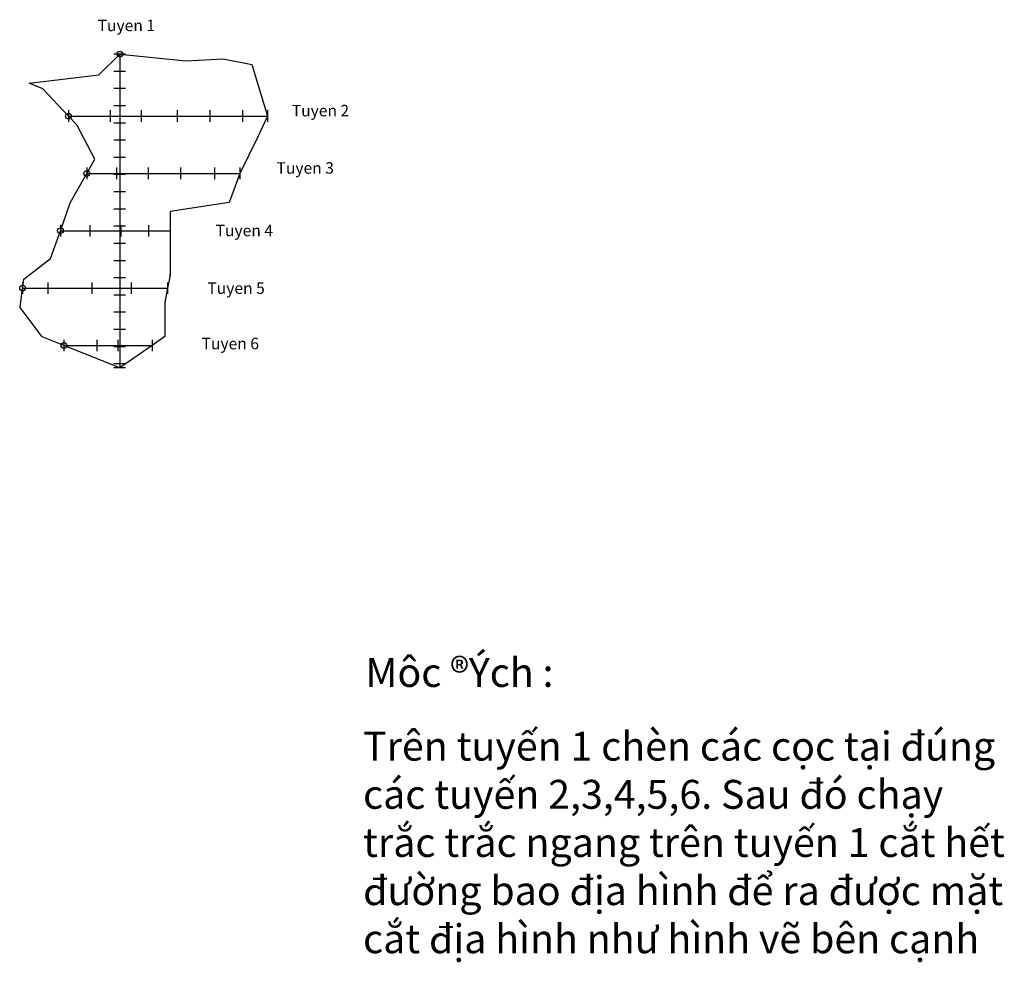
# Model space of a CAD drawing. Units: inches. Extents: x 291481 to 291943, y 2450412 to 2450598.
# Drawn here: x 291771 to 291943, y 2450433 to 2450598 of the extents above; entities that cross this region are included whole.
import ezdxf
from ezdxf.enums import TextEntityAlignment as Align

# ---------------------------------------------------------------- set-up
doc = ezdxf.new("R2010")
doc.units = ezdxf.units.IN
doc.header["$MEASUREMENT"] = 0
for name, color, linetype in [('bao', 7, 'Continuous'), ('ENTCOC', 6, 'Continuous'), ('ENTGOCTUYEN', 7, 'Continuous'), ('ENTPLINETUYEN', 1, 'Continuous')]:
    doc.layers.add(name, color=color, linetype=linetype)
doc.layers.add('mat cat', color=7, linetype='Continuous', lineweight=0)
doc.layers.add('qtien', color=7, linetype='Continuous', lineweight=0)
doc.styles.add('Dientich', font='vntime.shx', dxfattribs={"width": 0.9, "bigfont": 'vn1.shx'})

msp = doc.modelspace()

# ---------------------------------------------------------------- linework, layer by layer
for points in [[(291771.28, 2450550.81), (291796.58, 2450550.81)], [(291778.5, 2450540.81), (291793.86, 2450540.81)]]:
    msp.add_lwpolyline(points)
at = {"layer": 'bao'}
msp.add_lwpolyline([(291811.25, 2450589.81), (291813.98, 2450580.81), (291812.23, 2450577.06), (291809.18, 2450570.81), (291807.3, 2450565.72), (291797.01, 2450564.14), (291797.01, 2450560.81), (291797.01, 2450556.05), (291797.01, 2450553.04), (291796.58, 2450550.81), (291796.1, 2450548.31), (291796.1, 2450542.36), (291793.86, 2450540.81), (291788.22, 2450536.93), (291778.5, 2450540.81), (291774.71, 2450542.32), (291770.84, 2450547.42), (291771.28, 2450550.81), (291771.47, 2450552.37), (291776.17, 2450555.97), (291777.88, 2450560.82), (291779.59, 2450565.67), (291782.49, 2450570.81), (291783.89, 2450573.31), (291780.74, 2450579.26), (291779.29, 2450580.81), (291774.83, 2450585.58), (291772.41, 2450586.53), (291784.6, 2450588.01), (291788.22, 2450591.59), (291799.81, 2450590.45), (291806.25, 2450590.81)], close=True, dxfattribs=at)
at = {"layer": 'ENTCOC'}
for p, q in [((291789.22, 2450591.59), (291787.22, 2450591.59)), ((291789.22, 2450588.59), (291787.22, 2450588.59)), ((291789.22, 2450585.59), (291787.22, 2450585.59)), ((291789.22, 2450582.59), (291787.22, 2450582.59)), ((291779.29, 2450581.81), (291779.29, 2450579.81)), ((291786.57, 2450581.81), (291786.57, 2450579.81)), ((291791.98, 2450581.81), (291791.98, 2450579.81)), ((291798.26, 2450581.81), (291798.26, 2450579.81)), ((291803.94, 2450581.81), (291803.94, 2450579.81)), ((291809.67, 2450581.81), (291809.67, 2450579.81)), ((291813.98, 2450581.81), (291813.98, 2450579.81)), ((291789.22, 2450579.59), (291787.22, 2450579.59)), ((291789.22, 2450576.59), (291787.22, 2450576.59)), ((291789.22, 2450573.59), (291787.22, 2450573.59)), ((291782.49, 2450571.81), (291782.49, 2450569.81)), ((291789.22, 2450570.59), (291787.22, 2450570.59)), ((291787.69, 2450571.81), (291787.69, 2450569.81)), ((291793.17, 2450571.81), (291793.17, 2450569.81)), ((291798.83, 2450571.81), (291798.83, 2450569.81)), ((291804.77, 2450571.81), (291804.77, 2450569.81)), ((291809.18, 2450571.81), (291809.18, 2450569.81)), ((291789.22, 2450567.59), (291787.22, 2450567.59)), ((291789.22, 2450564.59), (291787.22, 2450564.59)), ((291777.89, 2450561.82), (291777.88, 2450559.82)), ((291783.01, 2450561.81), (291783.01, 2450559.81)), ((291788.41, 2450561.81), (291788.41, 2450559.81)), ((291793.22, 2450561.81), (291793.22, 2450559.81)), ((291797.01, 2450561.81), (291797.01, 2450559.81)), ((291789.22, 2450561.59), (291787.22, 2450561.59)), ((291789.22, 2450558.59), (291787.22, 2450558.59)), ((291789.22, 2450555.59), (291787.22, 2450555.59)), ((291771.28, 2450551.81), (291771.28, 2450549.81)), ((291775.66, 2450551.81), (291775.66, 2450549.81)), ((291783.38, 2450551.81), (291783.38, 2450549.81)), ((291789.22, 2450552.59), (291787.22, 2450552.59)), ((291790.25, 2450551.81), (291790.25, 2450549.81)), ((291796.58, 2450551.81), (291796.58, 2450549.81)), ((291789.22, 2450549.59), (291787.22, 2450549.59)), ((291789.22, 2450546.59), (291787.22, 2450546.59)), ((291789.22, 2450543.59), (291787.22, 2450543.59)), ((291778.5, 2450541.81), (291778.5, 2450539.81)), ((291784.22, 2450541.81), (291784.22, 2450539.81)), ((291787.92, 2450541.81), (291787.92, 2450539.81)), ((291793.86, 2450541.81), (291793.86, 2450539.81)), ((291789.22, 2450540.59), (291787.22, 2450540.59)), ((291789.22, 2450537.59), (291787.22, 2450537.59)), ((291789.22, 2450536.93), (291787.22, 2450536.93))]:
    msp.add_line(p, q, dxfattribs=at)
at = {"layer": 'ENTGOCTUYEN'}
for centre in [(291788.22, 2450591.59), (291779.29, 2450580.81), (291782.49, 2450570.81), (291777.88, 2450560.82), (291771.28, 2450550.81), (291778.5, 2450540.81)]:
    msp.add_circle(centre, 0.5, dxfattribs=at)
at = {"layer": 'ENTPLINETUYEN'}
for points in [[(291788.22, 2450591.59), (291788.22, 2450536.93)], [(291779.29, 2450580.81), (291786.57, 2450580.81)], [(291786.57, 2450580.81), (291791.98, 2450580.81)], [(291791.98, 2450580.81), (291798.26, 2450580.81)], [(291798.26, 2450580.81), (291803.94, 2450580.81)], [(291803.94, 2450580.81), (291809.67, 2450580.81)], [(291809.67, 2450580.81), (291813.98, 2450580.81)], [(291782.49, 2450570.81), (291787.69, 2450570.81)], [(291787.69, 2450570.81), (291793.17, 2450570.81)], [(291793.17, 2450570.81), (291798.83, 2450570.81)], [(291798.83, 2450570.81), (291804.77, 2450570.81)], [(291804.77, 2450570.81), (291809.18, 2450570.81)], [(291777.88, 2450560.82), (291783.01, 2450560.81)], [(291783.01, 2450560.81), (291788.41, 2450560.81)], [(291788.41, 2450560.81), (291793.22, 2450560.81)], [(291793.22, 2450560.81), (291797.01, 2450560.81)], [(291771.28, 2450550.81), (291775.66, 2450550.81)], [(291775.66, 2450550.81), (291783.38, 2450550.81)], [(291783.38, 2450550.81), (291790.25, 2450550.81)], [(291790.25, 2450550.81), (291796.58, 2450550.81)], [(291778.5, 2450540.81), (291784.22, 2450540.81)], [(291784.22, 2450540.81), (291787.92, 2450540.81)], [(291787.92, 2450540.81), (291793.86, 2450540.81)]]:
    msp.add_lwpolyline(points, dxfattribs=at)
at = {"layer": 'qtien', "elevation": 199}
for points in [[(291796.99, 2450552.95), (291796.99, 2450552.96), (291796.99, 2450553.04), (291796.99, 2450553.05), (291797.01, 2450553.15)], [(291771.47, 2450552.37), (291771.47, 2450552.37), (291771.47, 2450552.37), (291771.47, 2450552.37)]]:
    msp.add_lwpolyline(points, dxfattribs=at)

# ---------------------------------------------------------------- texts
at = {"layer": 'mat cat', "style": 'Dientich'}
for s, height, p in [('Tuyen 1', 2, (291789.38, 2450596.35)), ('Tuyen 2', 2, (291823.24, 2450581.49)), ('Tuyen 3', 2, (291820.58, 2450571.5)), ('Tuyen 4', 2, (291809.96, 2450560.59)), ('Tuyen 5', 2, (291808.52, 2450550.54)), ('Tuyen 6', 2, (291807.51, 2450540.88)), ('Môc ®Ých :', 5.036, (291847.49, 2450483.14))]:
    msp.add_text(s, height=height, dxfattribs=at).set_placement(p, align=Align.MIDDLE)
at = {"layer": 'mat cat', "insert": (291830.67, 2450473.46), "char_height": 5.03572, "width": 113.0419, "attachment_point": 1, "style": 'Dientich'}
msp.add_mtext('{\\fTimes New Roman|b0|i0|c0|p18;Trên tuyến 1 chèn các cọc tại \\fTimes New Roman|b0|i0|c238|p18;đ\\fTimes New Roman|b0|i0|c0|p18;úng các tuyến 2,3,4,5,6. Sau \\fTimes New Roman|b0|i0|c238|p18;đ\\fTimes New Roman|b0|i0|c0|p18;ó chạy trắc trắc ngang trên tuyến 1 cắt hết \\fTimes New Roman|b0|i0|c238|p18;đ\\fTimes New Roman|b0|i0|c163|p18;ư\\fTimes New Roman|b0|i0|c0|p18;ờng bao \\fTimes New Roman|b0|i0|c238|p18;đ\\fTimes New Roman|b0|i0|c0|p18;ịa hình \\fTimes New Roman|b0|i0|c238|p18;đ\\fTimes New Roman|b0|i0|c0|p18;ể ra \\fTimes New Roman|b0|i0|c238|p18;đ\\fTimes New Roman|b0|i0|c163|p18;ư\\fTimes New Roman|b0|i0|c0|p18;ợc mặt cắt \\fTimes New Roman|b0|i0|c238|p18;đ\\fTimes New Roman|b0|i0|c0|p18;ịa hình nh\\fTimes New Roman|b0|i0|c163|p18;ư\\fTimes New Roman|b0|i0|c0|p18; hình vẽ bên cạnh}', dxfattribs=at)

doc.saveas('drawing.dxf')
